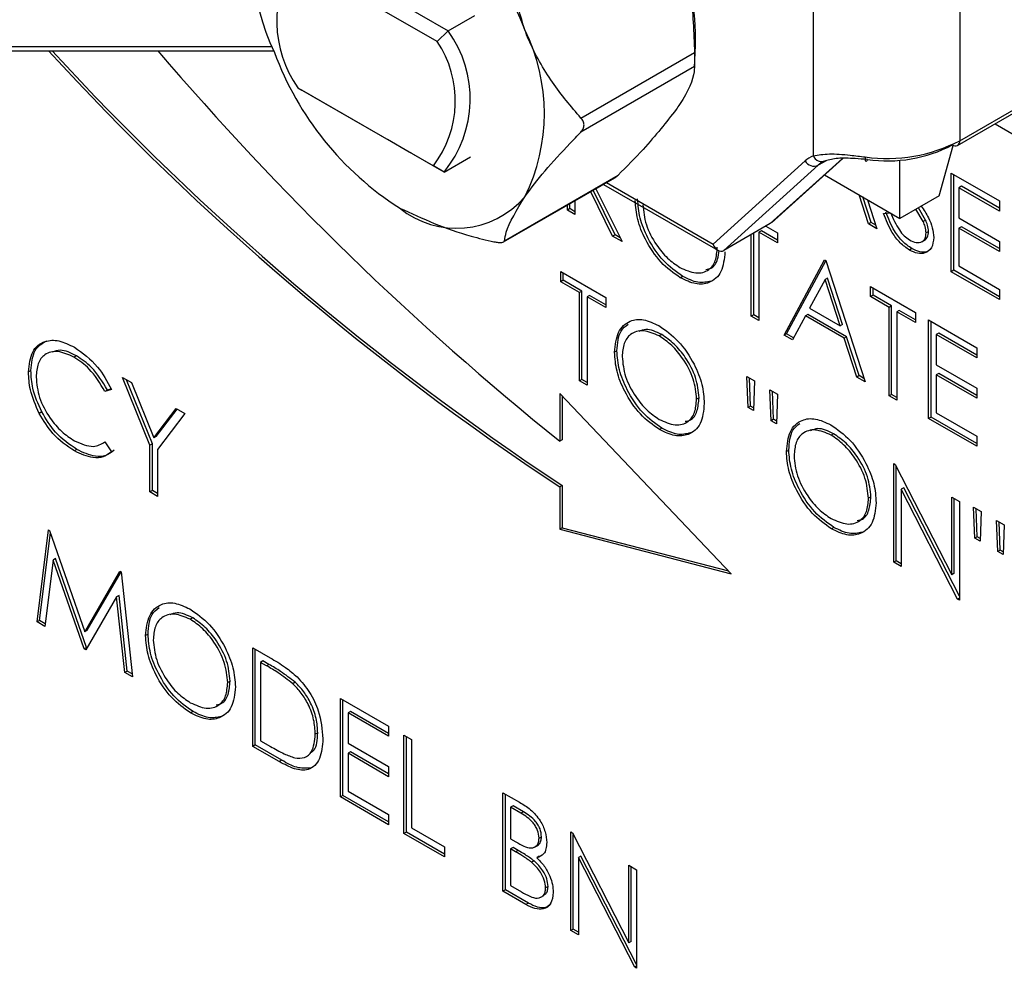
# Model space of a CAD drawing. Units: millimetres. Extents: x 0 to 40874, y 0 to 15182.
# Drawn here: x 1888 to 1916, y 1723 to 1750 of the extents above; entities that cross this region are included whole.
import ezdxf

# ---------------------------------------------------------------- set-up
doc = ezdxf.new("R2010")
doc.units = ezdxf.units.MM
doc.header["$LTSCALE"] = 8

msp = doc.modelspace()

# ---------------------------------------------------------------- linework, layer by layer
at = {"color": 7, "linetype": 'Continuous'}
for p, q in [((1895.806, 1752.541), (1900.164, 1750.025)), ((1899.847, 1749.718), (1895.698, 1752.113)), ((1910.748, 1746.401), (1910.748, 1751.401)), ((1914.991, 1750.963), (1914.991, 1746.839)), ((1900.164, 1750.025), (1900.935, 1750.47)), ((1914.991, 1746.839), (1920.754, 1750.166)), ((1900.164, 1750.025), (1899.847, 1749.718)), ((1914.928, 1746.702), (1920.691, 1750.029)), ((1869.071, 1749.574), (1895.062, 1749.574)), ((1907.302, 1748.96), (1907.331, 1749.604)), ((1869.071, 1749.447), (1895.11, 1749.447)), ((1904.012, 1747.497), (1907.303, 1749.397)), ((1907.303, 1748.989), (1904.012, 1747.089)), ((1895.808, 1748.375), (1899.737, 1746.107)), ((1895.808, 1748.375), (1895.924, 1748.308)), ((1900.045, 1745.929), (1895.924, 1748.308)), ((1916.015, 1747.329), (1917.784, 1746.308)), ((1914.39, 1745.238), (1914.805, 1746.704)), ((1900.045, 1745.929), (1900.816, 1746.374)), ((1907.842, 1743.842), (1910.51, 1746.254)), ((1909.501, 1744.436), (1911.592, 1746.325)), ((1909.536, 1744.461), (1911.598, 1746.325)), ((1911.118, 1746.261), (1910.889, 1746.129)), ((1913.258, 1744.585), (1913.258, 1746.277)), ((1900.045, 1745.929), (1899.737, 1746.107)), ((1910.889, 1746.129), (1908.157, 1743.66)), ((1911.07, 1745.848), (1913.258, 1744.585)), ((1914.747, 1745.9), (1916.143, 1745.094)), ((1914.747, 1743.042), (1914.747, 1745.9)), ((1914.818, 1743.083), (1914.818, 1745.859)), ((1901.772, 1743.904), (1904.998, 1745.766)), ((1901.798, 1743.938), (1905.088, 1745.838)), ((1904.666, 1745.574), (1907.977, 1743.663)), ((1904.754, 1745.625), (1907.842, 1743.842)), ((1904.93, 1744.071), (1904.295, 1745.36)), ((1905.001, 1744.112), (1904.365, 1745.401)), ((1904.448, 1745.448), (1905.205, 1743.913)), ((1915.04, 1745.519), (1914.969, 1745.478)), ((1914.969, 1745.478), (1914.969, 1744.599)), ((1916.143, 1744.801), (1914.969, 1745.478)), ((1916.143, 1744.882), (1915.04, 1745.519)), ((1903.689, 1744.87), (1903.689, 1745.01)), ((1903.84, 1745.097), (1903.84, 1744.701)), ((1912.348, 1744.427), (1912.075, 1745.268)), ((1912.419, 1744.467), (1912.178, 1745.209)), ((1912.316, 1745.129), (1912.59, 1744.287)), ((1914.39, 1745.238), (1913.258, 1744.585)), ((1916.143, 1745.094), (1916.143, 1744.801)), ((1903.618, 1744.829), (1903.618, 1744.969)), ((1903.689, 1744.87), (1903.618, 1744.829)), ((1903.84, 1744.701), (1903.618, 1744.829)), ((1903.84, 1744.782), (1903.689, 1744.87)), ((1912.78, 1744.729), (1912.972, 1744.751)), ((1913.929, 1744.499), (1913.723, 1744.854)), ((1913.999, 1744.54), (1913.794, 1744.894)), ((1909.501, 1744.436), (1908.157, 1743.66)), ((1912.419, 1744.467), (1912.348, 1744.427)), ((1912.59, 1744.287), (1912.348, 1744.427)), ((1912.557, 1744.388), (1912.419, 1744.467)), ((1913.999, 1744.54), (1913.929, 1744.499)), ((1914.969, 1744.599), (1916.143, 1743.921)), ((1909.019, 1741.792), (1909.019, 1744.158)), ((1909.241, 1744.229), (1909.171, 1744.188)), ((1909.171, 1744.188), (1909.171, 1741.623)), ((1909.71, 1743.877), (1909.171, 1744.188)), ((1909.71, 1743.958), (1909.241, 1744.229)), ((1909.375, 1744.363), (1909.71, 1744.17)), ((1909.71, 1744.17), (1909.71, 1743.877)), ((1914.088, 1744.208), (1914.017, 1744.167)), ((1915.04, 1744.347), (1914.969, 1744.306)), ((1914.969, 1744.306), (1914.969, 1743.207)), ((1916.143, 1743.628), (1914.969, 1744.306)), ((1916.143, 1743.71), (1915.04, 1744.347)), ((1905.001, 1744.112), (1904.93, 1744.071)), ((1905.205, 1743.913), (1904.93, 1744.071)), ((1905.148, 1744.027), (1905.001, 1744.112)), ((1908.949, 1741.752), (1908.949, 1744.117)), ((1913.893, 1743.91), (1913.982, 1743.961)), ((1916.143, 1743.921), (1916.143, 1743.628)), ((1913.603, 1743.71), (1913.533, 1743.67)), ((1909.9, 1741.202), (1911.074, 1743.382)), ((1909.971, 1741.243), (1911.109, 1743.356)), ((1911.074, 1743.382), (1911.106, 1743.364)), ((1911.106, 1743.364), (1912.248, 1739.847)), ((1903.43, 1743.044), (1904.731, 1742.293)), ((1903.43, 1742.751), (1903.43, 1743.044)), ((1903.501, 1742.792), (1903.501, 1743.003)), ((1914.818, 1743.083), (1914.747, 1743.042)), ((1916.143, 1742.236), (1914.747, 1743.042)), ((1916.143, 1742.317), (1914.818, 1743.083)), ((1914.969, 1743.207), (1916.143, 1742.529)), ((1903.501, 1742.792), (1903.43, 1742.751)), ((1903.97, 1742.44), (1903.43, 1742.751)), ((1904.041, 1742.481), (1903.501, 1742.792)), ((1906.961, 1742.907), (1906.89, 1742.867)), ((1911.088, 1742.817), (1910.64, 1741.984)), ((1911.159, 1742.858), (1911.088, 1742.817)), ((1911.524, 1741.474), (1911.088, 1742.817)), ((1911.595, 1741.515), (1911.159, 1742.858)), ((1904.041, 1742.481), (1903.97, 1742.44)), ((1903.97, 1739.875), (1903.97, 1742.44)), ((1904.041, 1739.916), (1904.041, 1742.481)), ((1912.407, 1742.613), (1913.708, 1741.862)), ((1912.407, 1742.32), (1912.407, 1742.613)), ((1912.478, 1742.361), (1912.478, 1742.572)), ((1916.143, 1742.529), (1916.143, 1742.236)), ((1904.263, 1742.352), (1904.192, 1742.311)), ((1904.192, 1742.311), (1904.192, 1739.747)), ((1904.731, 1742), (1904.192, 1742.311)), ((1904.731, 1742.082), (1904.263, 1742.352)), ((1904.731, 1742.293), (1904.731, 1742)), ((1912.478, 1742.361), (1912.407, 1742.32)), ((1912.946, 1742.008), (1912.407, 1742.32)), ((1913.017, 1742.049), (1912.478, 1742.361)), ((1910.64, 1741.984), (1911.524, 1741.474)), ((1913.017, 1742.049), (1912.946, 1742.008)), ((1912.946, 1739.444), (1912.946, 1742.008)), ((1913.017, 1739.484), (1913.017, 1742.049)), ((1913.239, 1741.921), (1913.169, 1741.88)), ((1913.169, 1741.88), (1913.169, 1739.315)), ((1913.708, 1741.569), (1913.169, 1741.88)), ((1913.708, 1741.65), (1913.239, 1741.921)), ((1913.708, 1741.862), (1913.708, 1741.569)), ((1909.019, 1741.792), (1908.949, 1741.752)), ((1909.171, 1741.623), (1908.949, 1741.752)), ((1909.171, 1741.705), (1909.019, 1741.792)), ((1910.519, 1741.761), (1910.143, 1741.062)), ((1910.59, 1741.802), (1910.519, 1741.761)), ((1911.641, 1741.113), (1910.519, 1741.761)), ((1911.712, 1741.154), (1910.59, 1741.802)), ((1914.089, 1741.642), (1915.485, 1740.836)), ((1914.089, 1738.784), (1914.089, 1741.642)), ((1914.159, 1738.825), (1914.159, 1741.601)), ((1911.595, 1741.515), (1911.524, 1741.474)), ((1906.352, 1741.22), (1906.281, 1741.179)), ((1909.971, 1741.243), (1909.9, 1741.202)), ((1910.143, 1741.062), (1909.9, 1741.202)), ((1910.176, 1741.124), (1909.971, 1741.243)), ((1911.712, 1741.154), (1911.641, 1741.113)), ((1912.007, 1739.986), (1911.641, 1741.113)), ((1912.078, 1740.027), (1911.712, 1741.154)), ((1914.382, 1741.262), (1914.311, 1741.221)), ((1914.311, 1741.221), (1914.311, 1740.341)), ((1915.485, 1740.543), (1914.311, 1741.221)), ((1915.485, 1740.625), (1914.382, 1741.262)), ((1905.056, 1740.746), (1904.985, 1740.705)), ((1915.485, 1740.836), (1915.485, 1740.543)), ((1889.389, 1740.606), (1889.318, 1740.565)), ((1888.071, 1740.174), (1888, 1740.133)), ((1914.311, 1740.341), (1915.485, 1739.664)), ((1890.729, 1739.97), (1890.983, 1739.824)), ((1891.522, 1738.013), (1890.729, 1739.97)), ((1891.593, 1738.054), (1890.843, 1739.905)), ((1904.041, 1739.916), (1903.97, 1739.875)), ((1904.192, 1739.747), (1903.97, 1739.875)), ((1904.192, 1739.828), (1904.041, 1739.916)), ((1908.858, 1739.105), (1908.824, 1740.004)), ((1908.824, 1740.004), (1909.047, 1739.875)), ((1908.928, 1739.146), (1908.898, 1739.961)), ((1909.047, 1739.875), (1909.013, 1739.015)), ((1912.078, 1740.027), (1912.007, 1739.986)), ((1912.248, 1739.847), (1912.007, 1739.986)), ((1912.216, 1739.947), (1912.078, 1740.027)), ((1914.382, 1740.089), (1914.311, 1740.048)), ((1914.311, 1740.048), (1914.311, 1738.949)), ((1915.485, 1739.371), (1914.311, 1740.048)), ((1915.485, 1739.452), (1914.382, 1740.089)), ((1890.411, 1739.629), (1890.217, 1739.57)), ((1890.288, 1739.61), (1890.217, 1739.57)), ((1890.401, 1739.645), (1890.288, 1739.61)), ((1890.983, 1739.824), (1891.634, 1738.22)), ((1909.524, 1738.72), (1909.491, 1739.619)), ((1909.491, 1739.619), (1909.713, 1739.491)), ((1909.595, 1738.761), (1909.565, 1739.576)), ((1915.485, 1739.664), (1915.485, 1739.371)), ((1908.363, 1734.285), (1903.399, 1739.511)), ((1903.399, 1739.511), (1903.399, 1738.127)), ((1903.469, 1739.437), (1903.469, 1738.168)), ((1907.436, 1739.387), (1907.365, 1739.346)), ((1909.713, 1739.491), (1909.678, 1738.631)), ((1913.017, 1739.484), (1912.946, 1739.444)), ((1913.169, 1739.315), (1912.946, 1739.444)), ((1913.169, 1739.397), (1913.017, 1739.484)), ((1891.634, 1738.22), (1892.283, 1739.073)), ((1891.704, 1738.261), (1892.311, 1739.057)), ((1892.283, 1739.073), (1892.537, 1738.926)), ((1908.928, 1739.146), (1908.858, 1739.105)), ((1909.013, 1739.015), (1908.858, 1739.105)), ((1909.016, 1739.095), (1908.928, 1739.146)), ((1888.385, 1738.974), (1888.314, 1738.933)), ((1892.537, 1738.926), (1891.744, 1737.885)), ((1909.595, 1738.761), (1909.524, 1738.72)), ((1909.678, 1738.631), (1909.524, 1738.72)), ((1909.681, 1738.711), (1909.595, 1738.761)), ((1914.159, 1738.825), (1914.089, 1738.784)), ((1915.485, 1737.978), (1914.089, 1738.784)), ((1915.485, 1738.06), (1914.159, 1738.825)), ((1914.311, 1738.949), (1915.485, 1738.271)), ((1906.361, 1738.503), (1906.29, 1738.462)), ((1891.704, 1738.261), (1891.634, 1738.22)), ((1903.469, 1738.168), (1903.399, 1738.127)), ((1911.333, 1738.344), (1911.263, 1738.303)), ((1915.485, 1738.271), (1915.485, 1737.978)), ((1889.405, 1737.885), (1889.335, 1737.844)), ((1890.217, 1738.104), (1890.411, 1737.822)), ((1891.593, 1738.054), (1891.522, 1738.013)), ((1891.522, 1736.655), (1891.522, 1738.013)), ((1891.593, 1736.695), (1891.593, 1738.054)), ((1891.744, 1737.885), (1891.744, 1736.526)), ((1910.037, 1737.87), (1909.967, 1737.829)), ((1913.076, 1737.476), (1913.123, 1737.449)), ((1913.076, 1734.618), (1913.076, 1737.476)), ((1913.123, 1737.449), (1914.758, 1734.256)), ((1913.147, 1734.659), (1913.147, 1737.402)), ((1903.469, 1736.84), (1903.399, 1736.799)), ((1903.399, 1736.799), (1903.399, 1735.577)), ((1903.469, 1736.84), (1903.469, 1735.618)), ((1913.369, 1736.775), (1913.298, 1736.734)), ((1914.929, 1733.548), (1913.298, 1736.734)), ((1913.298, 1736.734), (1913.298, 1734.49)), ((1914.98, 1733.628), (1913.369, 1736.775)), ((1891.593, 1736.695), (1891.522, 1736.655)), ((1891.744, 1736.526), (1891.522, 1736.655)), ((1891.744, 1736.608), (1891.593, 1736.695)), ((1912.417, 1736.511), (1912.346, 1736.47)), ((1914.758, 1736.505), (1914.98, 1736.377)), ((1914.758, 1734.256), (1914.758, 1736.505)), ((1914.829, 1734.297), (1914.829, 1736.464)), ((1914.98, 1736.377), (1914.98, 1733.519)), ((1915.426, 1735.314), (1915.392, 1736.212)), ((1915.392, 1736.212), (1915.614, 1736.084)), ((1915.496, 1735.354), (1915.466, 1736.169)), ((1915.614, 1736.084), (1915.581, 1735.224)), ((1903.469, 1735.618), (1903.399, 1735.577)), ((1903.399, 1735.577), (1908.363, 1734.285)), ((1903.469, 1735.618), (1908.288, 1734.363)), ((1911.342, 1735.627), (1911.272, 1735.586)), ((1916.092, 1734.929), (1916.059, 1735.827)), ((1916.059, 1735.827), (1916.281, 1735.699)), ((1916.163, 1734.97), (1916.132, 1735.785)), ((1916.281, 1735.699), (1916.246, 1734.84)), ((1888.254, 1732.886), (1888.581, 1735.555)), ((1888.325, 1732.926), (1888.636, 1735.469)), ((1888.581, 1735.555), (1888.612, 1735.537)), ((1888.612, 1735.537), (1889.634, 1732.602)), ((1915.496, 1735.354), (1915.426, 1735.314)), ((1915.581, 1735.224), (1915.426, 1735.314)), ((1915.584, 1735.303), (1915.496, 1735.354)), ((1888.785, 1734.722), (1888.714, 1734.681)), ((1889.682, 1732.143), (1888.785, 1734.722)), ((1916.163, 1734.97), (1916.092, 1734.929)), ((1916.246, 1734.84), (1916.092, 1734.929)), ((1916.249, 1734.92), (1916.163, 1734.97)), ((1888.714, 1734.681), (1888.477, 1732.756)), ((1889.611, 1732.102), (1888.714, 1734.681)), ((1913.147, 1734.659), (1913.076, 1734.618)), ((1913.298, 1734.49), (1913.076, 1734.618)), ((1913.298, 1734.571), (1913.147, 1734.659)), ((1889.634, 1732.602), (1890.653, 1734.358)), ((1889.705, 1732.643), (1890.686, 1734.334)), ((1890.653, 1734.358), (1890.686, 1734.34)), ((1890.686, 1734.34), (1891.014, 1731.292)), ((1914.829, 1734.297), (1914.758, 1734.256)), ((1890.554, 1733.614), (1889.661, 1732.073)), ((1890.625, 1733.655), (1890.554, 1733.614)), ((1890.791, 1731.421), (1890.554, 1733.614)), ((1890.862, 1731.462), (1890.625, 1733.655)), ((1914.98, 1733.577), (1914.929, 1733.548)), ((1914.98, 1733.519), (1914.929, 1733.548)), ((1888.325, 1732.926), (1888.254, 1732.886)), ((1888.477, 1732.756), (1888.254, 1732.886)), ((1888.487, 1732.833), (1888.325, 1732.926)), ((1892.762, 1733.003), (1892.691, 1732.962)), ((1889.705, 1732.643), (1889.634, 1732.602)), ((1891.466, 1732.529), (1891.395, 1732.489)), ((1889.682, 1732.143), (1889.611, 1732.102)), ((1889.661, 1732.073), (1889.611, 1732.102)), ((1889.696, 1732.134), (1889.682, 1732.143)), ((1894.505, 1732.135), (1895.004, 1731.847)), ((1894.505, 1729.277), (1894.505, 1732.135)), ((1894.575, 1729.318), (1894.575, 1732.094)), ((1894.797, 1731.755), (1894.727, 1731.714)), ((1894.727, 1731.714), (1894.727, 1729.442)), ((1894.901, 1731.613), (1894.727, 1731.714)), ((1894.971, 1731.654), (1894.797, 1731.755)), ((1894.971, 1731.654), (1894.901, 1731.613)), ((1890.862, 1731.462), (1890.791, 1731.421)), ((1891.014, 1731.292), (1890.791, 1731.421)), ((1891.005, 1731.379), (1890.862, 1731.462)), ((1893.845, 1731.17), (1893.775, 1731.129)), ((1895.732, 1731.135), (1895.661, 1731.094)), ((1897.043, 1730.67), (1898.439, 1729.864)), ((1897.043, 1727.812), (1897.043, 1730.67)), ((1897.114, 1727.853), (1897.114, 1730.629)), ((1892.771, 1730.286), (1892.7, 1730.246)), ((1897.336, 1730.289), (1897.265, 1730.248)), ((1897.265, 1730.248), (1897.265, 1729.369)), ((1898.439, 1729.571), (1897.265, 1730.248)), ((1898.439, 1729.652), (1897.336, 1730.289)), ((1896.384, 1729.667), (1896.313, 1729.627)), ((1898.439, 1729.864), (1898.439, 1729.571)), ((1898.883, 1729.607), (1899.105, 1729.479)), ((1898.883, 1726.749), (1898.883, 1729.607)), ((1894.575, 1729.318), (1894.505, 1729.277)), ((1895.342, 1728.875), (1894.575, 1729.318)), ((1894.727, 1729.442), (1895.011, 1729.278)), ((1897.265, 1729.369), (1898.439, 1728.691)), ((1898.954, 1726.79), (1898.954, 1729.566)), ((1899.105, 1729.479), (1899.105, 1726.914)), ((1895.271, 1728.834), (1894.505, 1729.277)), ((1897.336, 1729.117), (1897.265, 1729.076)), ((1897.265, 1729.076), (1897.265, 1727.977)), ((1898.439, 1728.398), (1897.265, 1729.076)), ((1898.439, 1728.48), (1897.336, 1729.117)), ((1895.342, 1728.875), (1895.271, 1728.834)), ((1898.439, 1728.691), (1898.439, 1728.398)), ((1897.265, 1727.977), (1898.439, 1727.299)), ((1901.751, 1727.934), (1902.234, 1727.655)), ((1901.751, 1725.076), (1901.751, 1727.934)), ((1901.822, 1725.117), (1901.822, 1727.893)), ((1897.114, 1727.853), (1897.043, 1727.812)), ((1898.439, 1727.006), (1897.043, 1727.812)), ((1898.439, 1727.087), (1897.114, 1727.853)), ((1898.439, 1727.299), (1898.439, 1727.006)), ((1902.044, 1727.554), (1901.973, 1727.513)), ((1901.973, 1727.513), (1901.973, 1726.597)), ((1902.275, 1727.339), (1901.973, 1727.513)), ((1902.345, 1727.38), (1902.044, 1727.554)), ((1902.345, 1727.38), (1902.275, 1727.339)), ((1898.954, 1726.79), (1898.883, 1726.749)), ((1900.057, 1726.072), (1898.883, 1726.749)), ((1900.057, 1726.153), (1898.954, 1726.79)), ((1899.105, 1726.914), (1900.057, 1726.365)), ((1903.718, 1726.798), (1903.765, 1726.772)), ((1903.718, 1723.941), (1903.718, 1726.798)), ((1903.765, 1726.772), (1905.4, 1723.578)), ((1901.973, 1726.597), (1902.122, 1726.511)), ((1902.869, 1726.657), (1902.798, 1726.616)), ((1903.789, 1723.981), (1903.789, 1726.724)), ((1900.057, 1726.365), (1900.057, 1726.072)), ((1902.044, 1726.344), (1901.973, 1726.304)), ((1901.973, 1726.304), (1901.973, 1725.241)), ((1902.12, 1726.219), (1901.973, 1726.304)), ((1902.191, 1726.259), (1902.044, 1726.344)), ((1902.191, 1726.259), (1902.12, 1726.219)), ((1902.671, 1726.355), (1902.76, 1726.406)), ((1902.654, 1725.958), (1902.583, 1725.918)), ((1902.805, 1726.091), (1902.734, 1726.05)), ((1904.011, 1726.097), (1903.94, 1726.056)), ((1905.571, 1722.871), (1903.94, 1726.056)), ((1903.94, 1726.056), (1903.94, 1723.812)), ((1905.622, 1722.951), (1904.011, 1726.097)), ((1905.4, 1725.828), (1905.622, 1725.699)), ((1905.4, 1723.578), (1905.4, 1725.828)), ((1905.471, 1723.619), (1905.471, 1725.787)), ((1905.622, 1725.699), (1905.622, 1722.842)), ((1901.822, 1725.117), (1901.751, 1725.076)), ((1902.42, 1724.69), (1901.751, 1725.076)), ((1902.491, 1724.731), (1901.822, 1725.117)), ((1901.973, 1725.241), (1902.289, 1725.058)), ((1903.059, 1725.214), (1902.988, 1725.173)), ((1902.491, 1724.731), (1902.42, 1724.69)), ((1902.853, 1724.903), (1902.941, 1724.954)), ((1903.789, 1723.981), (1903.718, 1723.941)), ((1903.94, 1723.812), (1903.718, 1723.941)), ((1903.94, 1723.894), (1903.789, 1723.981)), ((1905.471, 1723.619), (1905.4, 1723.578)), ((1905.622, 1722.9), (1905.571, 1722.871)), ((1905.622, 1722.842), (1905.571, 1722.871))]:
    msp.add_line(p, q, dxfattribs=at)
at = {"color": 7, "linetype": 'Continuous', "flags": 128}
for points in [[(1899.1, 1746.475), (1899.034, 1746.504), (1898.41, 1746.873)], [(1912.315, 1746.293), (1912.303, 1746.265), (1912.292, 1746.247), (1912.281, 1746.241), (1912.272, 1746.245), (1912.264, 1746.261), (1912.258, 1746.288), (1912.255, 1746.324), (1912.254, 1746.369)]]:
    msp.add_lwpolyline(points, dxfattribs=at)
at = {"color": 7, "linetype": 'Continuous'}
for centre, radius, start, end in [((1893.851, 1746.907), 9.093, 20.2271, 57.362), ((1899.965, 1751.821), 5.409, 153.4364, 206.5636), ((1900.016, 1749.783), 7.317, 358.5984, 22.5259), ((1898.608, 1750.328), 3.414, 148.4728, 214.8895), ((1897.439, 1748.054), 3.363, 320.8096, 35.8778), ((1897.545, 1747.632), 5.409, 333.4364, 26.5636), ((1897.257, 1747.99), 3.114, 322.7976, 33.7222), ((1947.631, 1803.64), 80.151, 222.54288, 236.50551), ((1947.686, 1803.661), 80.126, 222.5795, 236.5066), ((1957.921, 1805.882), 86.968, 220.46043, 231.17672), ((1903.66, 1752.546), 9.093, 200.2271, 237.362), ((1912.886, 1750.886), 4.561, 262.0267, 297.4761), ((1912.885, 1750.359), 4.105, 262.0267, 297.4761), ((1914.866, 1746.839), 0.151, 234.3824, 294.3071), ((1914.844, 1746.823), 0.148, 305.0133, 6.2988), ((1911.028, 1745.681), 0.772, 111.2837, 132.1914), ((1910.769, 1746.403), 0.3, 209.996, 293.607), ((1910.991, 1746.495), 0.26, 201.1629, 293.9251), ((1911.34, 1745.631), 0.672, 111.2837, 132.1914), ((1900.404, 1746.906), 2.605, 230.7518, 319.4672)]:
    msp.add_arc(centre, radius, start, end, dxfattribs=at)
msp.add_ellipse((1908.054, 1743.965), major_axis=(-0.035, 0.328), ratio=0.712964, start_param=1.877396, end_param=3.448192, dxfattribs=at)
for points, knots in [([(1902.384, 1750.051), (1902.153, 1750.855), (1901.857, 1751.89), (1901.808, 1752.967), (1901.798, 1753.206)], [0, 0, 0, 0, 0.7778915, 1, 1, 1, 1]), ([(1906.775, 1752.586), (1906.928, 1752.101), (1907.253, 1751.072), (1907.286, 1749.977), (1907.303, 1749.397)], [0, 0, 0, 0, 0.4703492, 1, 1, 1, 1]), ([(1904.012, 1747.497), (1903.727, 1747.832), (1903.147, 1748.511), (1902.638, 1749.419), (1902.42, 1749.96), (1902.384, 1750.051)], [0, 0, 0, 0, 0.446381, 0.906678, 1, 1, 1, 1]), ([(1907.303, 1749.397), (1907.303, 1749.352), (1907.304, 1749.261), (1907.304, 1749.138), (1907.304, 1749.046), (1907.303, 1749.005), (1907.303, 1748.991), (1907.303, 1748.989)], [0, 0, 0, 0, 0.248718, 0.498762, 0.727893, 0.954711, 1, 1, 1, 1]), ([(1907.303, 1748.989), (1907.3, 1748.941), (1907.285, 1748.665), (1907.12, 1748.248), (1906.808, 1747.796), (1906.775, 1747.748)], [0, 0, 0, 0, 0.159693, 0.910117, 1, 1, 1, 1]), ([(1906.775, 1747.748), (1906.482, 1747.373), (1906.016, 1746.778), (1905.339, 1746.092), (1905.088, 1745.838)], [0, 0, 0, 0, 0.629303, 1, 1, 1, 1]), ([(1904.012, 1747.089), (1904.038, 1747.12), (1904.088, 1747.183), (1904.109, 1747.294), (1904.084, 1747.405), (1904.036, 1747.466), (1904.012, 1747.497)], [0, 0, 0, 0, 0.257419, 0.515997, 0.75585, 1, 1, 1, 1]), ([(1902.384, 1745.213), (1902.39, 1745.221), (1902.71, 1745.676), (1903.269, 1746.322), (1903.907, 1746.981), (1904.012, 1747.089)], [0, 0, 0, 0, 0.015757, 0.837844, 1, 1, 1, 1]), ([(1910.748, 1746.401), (1910.893, 1746.427), (1911.186, 1746.478), (1911.734, 1746.431), (1912.107, 1746.386), (1912.254, 1746.369)], [0, 0, 0, 0, 0.3726298, 0.7537076, 1, 1, 1, 1]), ([(1912.315, 1746.293), (1912.194, 1746.303), (1911.89, 1746.327), (1911.439, 1746.345), (1911.21, 1746.286), (1911.096, 1746.257)], [0, 0, 0, 0, 0.248471, 0.62707, 1, 1, 1, 1]), ([(1905.088, 1745.838), (1905.059, 1745.808), (1905.029, 1745.777), (1904.999, 1745.767), (1904.998, 1745.766)], [0, 0, 0, 0, 0.967642, 1, 1, 1, 1]), ([(1901.798, 1743.938), (1901.81, 1744.017), (1901.859, 1744.342), (1902.158, 1744.838), (1902.384, 1745.213)], [0, 0, 0, 0, 0.243312, 1, 1, 1, 1]), ([(1906.89, 1742.867), (1906.698, 1743.002), (1906.315, 1743.272), (1905.888, 1743.922), (1905.625, 1744.565), (1905.599, 1744.928), (1905.585, 1745.109)], [0, 0, 0, 0, 0.279663, 0.559354, 0.779636, 1, 1, 1, 1]), ([(1906.961, 1742.907), (1906.769, 1743.043), (1906.386, 1743.313), (1905.959, 1743.963), (1905.696, 1744.606), (1905.669, 1744.969), (1905.656, 1745.15)], [0, 0, 0, 0, 0.279663, 0.559354, 0.779636, 1, 1, 1, 1]), ([(1898.755, 1744.888), (1899.417, 1744.584), (1900.267, 1744.192), (1901.269, 1743.962), (1901.491, 1743.911)], [0, 0, 0, 0, 0.777891, 1, 1, 1, 1]), ([(1905.807, 1744.982), (1905.826, 1744.791), (1905.864, 1744.409), (1906.163, 1743.848), (1906.514, 1743.412), (1906.759, 1743.247), (1906.881, 1743.165)], [0, 0, 0, 0, 0.279416, 0.559077, 0.779478, 1, 1, 1, 1]), ([(1913.533, 1743.67), (1913.441, 1743.733), (1913.258, 1743.86), (1912.976, 1744.238), (1912.854, 1744.543), (1912.78, 1744.729)], [0, 0, 0, 0, 0.27988, 0.559666, 1, 1, 1, 1]), ([(1913.603, 1743.71), (1913.512, 1743.774), (1913.329, 1743.901), (1913.046, 1744.279), (1912.925, 1744.583), (1912.851, 1744.769)], [0, 0, 0, 0, 0.27988, 0.559666, 1, 1, 1, 1]), ([(1912.989, 1744.753), (1913.063, 1744.58), (1913.165, 1744.339), (1913.375, 1744.073), (1913.48, 1743.999), (1913.533, 1743.963)], [0, 0, 0, 0, 0.559321, 0.779782, 1, 1, 1, 1]), ([(1913.875, 1744.942), (1913.95, 1744.832), (1914.084, 1744.635), (1914.211, 1744.311), (1914.23, 1744.127), (1914.239, 1744.035)], [0, 0, 0, 0, 0.383371, 0.692003, 1, 1, 1, 1]), ([(1914.017, 1744.167), (1914.011, 1744.228), (1914, 1744.336), (1913.951, 1744.449), (1913.929, 1744.499)], [0, 0, 0, 0, 0.55899, 1, 1, 1, 1]), ([(1914.088, 1744.208), (1914.082, 1744.268), (1914.071, 1744.377), (1914.021, 1744.49), (1913.999, 1744.54)], [0, 0, 0, 0, 0.55899, 1, 1, 1, 1]), ([(1913.533, 1743.963), (1913.599, 1743.932), (1913.732, 1743.871), (1913.895, 1743.892), (1913.998, 1743.997), (1914.011, 1744.111), (1914.017, 1744.167)], [0, 0, 0, 0, 0.280276, 0.560148, 0.780153, 1, 1, 1, 1]), ([(1913.972, 1743.958), (1914.004, 1743.984), (1914.071, 1744.038), (1914.082, 1744.15), (1914.088, 1744.208)], [0, 0, 0, 0, 0.488278, 1, 1, 1, 1]), ([(1901.491, 1743.911), (1901.534, 1743.902), (1901.619, 1743.886), (1901.719, 1743.885), (1901.783, 1743.902), (1901.793, 1743.926), (1901.798, 1743.938)], [0, 0, 0, 0, 0.257419, 0.515997, 0.75585, 1, 1, 1, 1]), ([(1914.239, 1744.035), (1914.226, 1743.926), (1914.198, 1743.708), (1914, 1743.573), (1913.772, 1743.554), (1913.612, 1743.631), (1913.533, 1743.67)], [0, 0, 0, 0, 0.279183, 0.559085, 0.779446, 1, 1, 1, 1]), ([(1906.881, 1743.165), (1907.038, 1743.095), (1907.353, 1742.955), (1907.717, 1743.057), (1907.931, 1743.341), (1907.954, 1743.614), (1907.965, 1743.75)], [0, 0, 0, 0, 0.27983, 0.559389, 0.779654, 1, 1, 1, 1]), ([(1908.187, 1743.621), (1908.165, 1743.412), (1908.122, 1742.994), (1907.769, 1742.705), (1907.343, 1742.65), (1907.041, 1742.794), (1906.89, 1742.867)], [0, 0, 0, 0, 0.27963, 0.559343, 0.779597, 1, 1, 1, 1]), ([(1907.635, 1743.107), (1907.688, 1743.116), (1907.846, 1743.141), (1907.982, 1743.351), (1908.005, 1743.569), (1908.014, 1743.655)], [0, 0, 0, 0, 0.23862, 0.700891, 1, 1, 1, 1]), ([(1914.186, 1743.737), (1914.143, 1743.693), (1914.053, 1743.603), (1913.84, 1743.597), (1913.682, 1743.673), (1913.603, 1743.71)], [0, 0, 0, 0, 0.313751, 0.656725, 1, 1, 1, 1]), ([(1907.783, 1742.769), (1907.661, 1742.741), (1907.414, 1742.685), (1907.113, 1742.833), (1906.961, 1742.907)], [0, 0, 0, 0, 0.494212, 1, 1, 1, 1]), ([(1904.985, 1740.705), (1905.008, 1740.912), (1905.054, 1741.327), (1905.392, 1741.634), (1905.82, 1741.686), (1906.12, 1741.547), (1906.27, 1741.478)], [0, 0, 0, 0, 0.279731, 0.559327, 0.77968, 1, 1, 1, 1]), ([(1905.056, 1740.746), (1905.072, 1740.963), (1905.098, 1741.309), (1905.302, 1741.46), (1905.378, 1741.517)], [0, 0, 0, 0, 0.624796, 1, 1, 1, 1]), ([(1906.281, 1741.179), (1906.125, 1741.245), (1905.812, 1741.379), (1905.455, 1741.267), (1905.241, 1740.986), (1905.219, 1740.714), (1905.207, 1740.578)], [0, 0, 0, 0, 0.2796271, 0.5593495, 0.7796302, 1, 1, 1, 1]), ([(1906.352, 1741.22), (1906.192, 1741.295), (1905.941, 1741.414), (1905.754, 1741.335), (1905.686, 1741.307)], [0, 0, 0, 0, 0.63899, 1, 1, 1, 1]), ([(1906.27, 1741.478), (1906.464, 1741.343), (1906.852, 1741.072), (1907.286, 1740.416), (1907.549, 1739.766), (1907.574, 1739.4), (1907.587, 1739.217)], [0, 0, 0, 0, 0.279767, 0.559358, 0.779571, 1, 1, 1, 1]), ([(1888, 1740.133), (1888.023, 1740.344), (1888.068, 1740.766), (1888.434, 1741.045), (1888.875, 1741.075), (1889.179, 1740.925), (1889.332, 1740.85)], [0, 0, 0, 0, 0.279512, 0.55908, 0.779374, 1, 1, 1, 1]), ([(1888.071, 1740.174), (1888.091, 1740.39), (1888.13, 1740.81), (1888.403, 1740.966), (1888.535, 1741.041)], [0, 0, 0, 0, 0.513711, 1, 1, 1, 1]), ([(1907.365, 1739.346), (1907.346, 1739.538), (1907.308, 1739.923), (1907.007, 1740.49), (1906.65, 1740.924), (1906.404, 1741.094), (1906.281, 1741.179)], [0, 0, 0, 0, 0.279468, 0.55887, 0.779516, 1, 1, 1, 1]), ([(1907.436, 1739.387), (1907.417, 1739.579), (1907.379, 1739.964), (1907.077, 1740.531), (1906.721, 1740.965), (1906.475, 1741.135), (1906.352, 1741.22)], [0, 0, 0, 0, 0.279468, 0.55887, 0.779516, 1, 1, 1, 1]), ([(1889.318, 1740.565), (1889.16, 1740.635), (1888.844, 1740.776), (1888.475, 1740.679), (1888.256, 1740.397), (1888.233, 1740.123), (1888.222, 1739.986)], [0, 0, 0, 0, 0.279856, 0.559519, 0.779686, 1, 1, 1, 1]), ([(1889.389, 1740.606), (1889.227, 1740.685), (1888.965, 1740.812), (1888.766, 1740.735), (1888.69, 1740.706)], [0, 0, 0, 0, 0.617461, 1, 1, 1, 1]), ([(1889.332, 1740.85), (1889.569, 1740.683), (1889.994, 1740.383), (1890.284, 1739.86), (1890.411, 1739.629)], [0, 0, 0, 0, 0.559517, 1, 1, 1, 1]), ([(1906.361, 1738.503), (1906.169, 1738.638), (1905.785, 1738.909), (1905.359, 1739.559), (1905.096, 1740.201), (1905.069, 1740.564), (1905.056, 1740.746)], [0, 0, 0, 0, 0.279663, 0.559354, 0.779636, 1, 1, 1, 1]), ([(1890.217, 1739.57), (1890.074, 1739.806), (1889.817, 1740.23), (1889.471, 1740.462), (1889.318, 1740.565)], [0, 0, 0, 0, 0.558427, 1, 1, 1, 1]), ([(1890.288, 1739.61), (1890.145, 1739.847), (1889.888, 1740.271), (1889.541, 1740.503), (1889.389, 1740.606)], [0, 0, 0, 0, 0.558427, 1, 1, 1, 1]), ([(1906.29, 1738.462), (1906.098, 1738.597), (1905.715, 1738.868), (1905.288, 1739.518), (1905.025, 1740.161), (1904.999, 1740.524), (1904.985, 1740.705)], [0, 0, 0, 0, 0.279663, 0.559354, 0.779636, 1, 1, 1, 1]), ([(1905.207, 1740.578), (1905.226, 1740.387), (1905.264, 1740.005), (1905.563, 1739.444), (1905.914, 1739.007), (1906.159, 1738.843), (1906.281, 1738.76)], [0, 0, 0, 0, 0.279416, 0.559077, 0.779478, 1, 1, 1, 1]), ([(1888.385, 1738.974), (1888.282, 1739.206), (1888.099, 1739.621), (1888.079, 1740.005), (1888.071, 1740.174)], [0, 0, 0, 0, 0.5590286, 1, 1, 1, 1]), ([(1888.314, 1738.933), (1888.211, 1739.165), (1888.028, 1739.581), (1888.009, 1739.964), (1888, 1740.133)], [0, 0, 0, 0, 0.5590286, 1, 1, 1, 1]), ([(1888.222, 1739.986), (1888.241, 1739.79), (1888.279, 1739.398), (1888.589, 1738.821), (1888.957, 1738.386), (1889.208, 1738.221), (1889.333, 1738.138)], [0, 0, 0, 0, 0.279434, 0.558921, 0.779283, 1, 1, 1, 1]), ([(1906.281, 1738.76), (1906.438, 1738.69), (1906.753, 1738.55), (1907.117, 1738.653), (1907.331, 1738.937), (1907.354, 1739.209), (1907.365, 1739.346)], [0, 0, 0, 0, 0.27983, 0.559389, 0.779654, 1, 1, 1, 1]), ([(1907.035, 1738.703), (1907.089, 1738.711), (1907.247, 1738.736), (1907.398, 1738.985), (1907.423, 1739.253), (1907.436, 1739.387)], [0, 0, 0, 0, 0.205118, 0.602485, 1, 1, 1, 1]), ([(1907.587, 1739.217), (1907.565, 1739.008), (1907.522, 1738.589), (1907.169, 1738.301), (1906.743, 1738.246), (1906.441, 1738.39), (1906.29, 1738.462)], [0, 0, 0, 0, 0.27963, 0.559343, 0.779597, 1, 1, 1, 1]), ([(1889.335, 1737.844), (1889.116, 1737.992), (1888.725, 1738.256), (1888.439, 1738.726), (1888.314, 1738.933)], [0, 0, 0, 0, 0.559804, 1, 1, 1, 1]), ([(1889.405, 1737.885), (1889.186, 1738.033), (1888.795, 1738.297), (1888.51, 1738.767), (1888.385, 1738.974)], [0, 0, 0, 0, 0.559804, 1, 1, 1, 1]), ([(1909.967, 1737.829), (1909.99, 1738.037), (1910.035, 1738.451), (1910.374, 1738.758), (1910.802, 1738.81), (1911.102, 1738.672), (1911.252, 1738.602)], [0, 0, 0, 0, 0.279731, 0.559327, 0.77968, 1, 1, 1, 1]), ([(1907.182, 1738.365), (1907.06, 1738.337), (1906.813, 1738.28), (1906.513, 1738.428), (1906.361, 1738.503)], [0, 0, 0, 0, 0.4942121, 1, 1, 1, 1]), ([(1910.037, 1737.87), (1910.054, 1738.087), (1910.079, 1738.433), (1910.283, 1738.584), (1910.36, 1738.641)], [0, 0, 0, 0, 0.624796, 1, 1, 1, 1]), ([(1911.263, 1738.303), (1911.106, 1738.37), (1910.794, 1738.503), (1910.436, 1738.391), (1910.222, 1738.11), (1910.2, 1737.838), (1910.189, 1737.702)], [0, 0, 0, 0, 0.279627, 0.55935, 0.77963, 1, 1, 1, 1]), ([(1911.333, 1738.344), (1911.173, 1738.42), (1910.922, 1738.538), (1910.735, 1738.459), (1910.668, 1738.431)], [0, 0, 0, 0, 0.63899, 1, 1, 1, 1]), ([(1911.252, 1738.602), (1911.446, 1738.467), (1911.833, 1738.196), (1912.267, 1737.54), (1912.53, 1736.89), (1912.556, 1736.524), (1912.568, 1736.341)], [0, 0, 0, 0, 0.279767, 0.559358, 0.779571, 1, 1, 1, 1]), ([(1912.346, 1736.47), (1912.327, 1736.662), (1912.289, 1737.047), (1911.988, 1737.615), (1911.632, 1738.048), (1911.386, 1738.218), (1911.263, 1738.303)], [0, 0, 0, 0, 0.279468, 0.55887, 0.779516, 1, 1, 1, 1]), ([(1912.417, 1736.511), (1912.398, 1736.703), (1912.36, 1737.088), (1912.059, 1737.655), (1911.702, 1738.089), (1911.456, 1738.259), (1911.333, 1738.344)], [0, 0, 0, 0, 0.279468, 0.55887, 0.779516, 1, 1, 1, 1]), ([(1889.333, 1738.138), (1889.525, 1738.054), (1889.867, 1737.905), (1890.11, 1738.043), (1890.217, 1738.104)], [0, 0, 0, 0, 0.558772, 1, 1, 1, 1]), ([(1890.482, 1737.863), (1890.406, 1737.806), (1890.253, 1737.692), (1889.886, 1737.661), (1889.588, 1737.8), (1889.405, 1737.885)], [0, 0, 0, 0, 0.28041, 0.560795, 1, 1, 1, 1]), ([(1911.342, 1735.627), (1911.151, 1735.763), (1910.767, 1736.033), (1910.34, 1736.683), (1910.077, 1737.326), (1910.051, 1737.689), (1910.037, 1737.87)], [0, 0, 0, 0, 0.279663, 0.559354, 0.779636, 1, 1, 1, 1]), ([(1890.411, 1737.822), (1890.335, 1737.765), (1890.183, 1737.651), (1889.816, 1737.62), (1889.517, 1737.759), (1889.335, 1737.844)], [0, 0, 0, 0, 0.28041, 0.560795, 1, 1, 1, 1]), ([(1911.272, 1735.586), (1911.08, 1735.722), (1910.696, 1735.992), (1910.27, 1736.642), (1910.007, 1737.285), (1909.98, 1737.648), (1909.967, 1737.829)], [0, 0, 0, 0, 0.279663, 0.559354, 0.779636, 1, 1, 1, 1]), ([(1910.189, 1737.702), (1910.208, 1737.511), (1910.246, 1737.129), (1910.545, 1736.568), (1910.895, 1736.132), (1911.14, 1735.967), (1911.263, 1735.885)], [0, 0, 0, 0, 0.279416, 0.559077, 0.779478, 1, 1, 1, 1]), ([(1911.263, 1735.885), (1911.42, 1735.815), (1911.734, 1735.675), (1912.098, 1735.777), (1912.312, 1736.061), (1912.335, 1736.334), (1912.346, 1736.47)], [0, 0, 0, 0, 0.2798297, 0.559389, 0.7796538, 1, 1, 1, 1]), ([(1912.016, 1735.827), (1912.07, 1735.836), (1912.228, 1735.861), (1912.38, 1736.109), (1912.405, 1736.377), (1912.417, 1736.511)], [0, 0, 0, 0, 0.205118, 0.602485, 1, 1, 1, 1]), ([(1912.568, 1736.341), (1912.547, 1736.132), (1912.503, 1735.714), (1912.151, 1735.425), (1911.724, 1735.37), (1911.422, 1735.514), (1911.272, 1735.586)], [0, 0, 0, 0, 0.27963, 0.559343, 0.779597, 1, 1, 1, 1]), ([(1912.164, 1735.489), (1912.042, 1735.461), (1911.795, 1735.405), (1911.494, 1735.552), (1911.342, 1735.627)], [0, 0, 0, 0, 0.494212, 1, 1, 1, 1]), ([(1891.395, 1732.489), (1891.418, 1732.696), (1891.464, 1733.11), (1891.802, 1733.417), (1892.23, 1733.47), (1892.53, 1733.331), (1892.68, 1733.262)], [0, 0, 0, 0, 0.279731, 0.559327, 0.77968, 1, 1, 1, 1]), ([(1891.466, 1732.529), (1891.482, 1732.746), (1891.508, 1733.093), (1891.712, 1733.243), (1891.788, 1733.3)], [0, 0, 0, 0, 0.624796, 1, 1, 1, 1]), ([(1892.691, 1732.962), (1892.535, 1733.029), (1892.222, 1733.162), (1891.865, 1733.051), (1891.651, 1732.769), (1891.628, 1732.497), (1891.617, 1732.361)], [0, 0, 0, 0, 0.279627, 0.55935, 0.77963, 1, 1, 1, 1]), ([(1892.762, 1733.003), (1892.602, 1733.079), (1892.351, 1733.197), (1892.164, 1733.119), (1892.096, 1733.09)], [0, 0, 0, 0, 0.63899, 1, 1, 1, 1]), ([(1892.68, 1733.262), (1892.874, 1733.126), (1893.262, 1732.855), (1893.695, 1732.199), (1893.959, 1731.549), (1893.984, 1731.183), (1893.997, 1731)], [0, 0, 0, 0, 0.279767, 0.559358, 0.779571, 1, 1, 1, 1]), ([(1893.775, 1731.129), (1893.756, 1731.322), (1893.718, 1731.706), (1893.417, 1732.274), (1893.06, 1732.707), (1892.814, 1732.877), (1892.691, 1732.962)], [0, 0, 0, 0, 0.279468, 0.55887, 0.779516, 1, 1, 1, 1]), ([(1893.845, 1731.17), (1893.826, 1731.362), (1893.788, 1731.747), (1893.487, 1732.314), (1893.131, 1732.748), (1892.885, 1732.918), (1892.762, 1733.003)], [0, 0, 0, 0, 0.279468, 0.55887, 0.779516, 1, 1, 1, 1]), ([(1892.7, 1730.246), (1892.508, 1730.381), (1892.125, 1730.651), (1891.698, 1731.302), (1891.435, 1731.944), (1891.408, 1732.307), (1891.395, 1732.489)], [0, 0, 0, 0, 0.279663, 0.559354, 0.779636, 1, 1, 1, 1]), ([(1892.771, 1730.286), (1892.579, 1730.422), (1892.195, 1730.692), (1891.769, 1731.342), (1891.506, 1731.985), (1891.479, 1732.348), (1891.466, 1732.529)], [0, 0, 0, 0, 0.279663, 0.559354, 0.779636, 1, 1, 1, 1]), ([(1891.617, 1732.361), (1891.636, 1732.17), (1891.674, 1731.788), (1891.973, 1731.227), (1892.324, 1730.791), (1892.569, 1730.626), (1892.691, 1730.544)], [0, 0, 0, 0, 0.279416, 0.559077, 0.779478, 1, 1, 1, 1]), ([(1895.661, 1731.094), (1895.52, 1731.204), (1895.269, 1731.401), (1895.013, 1731.548), (1894.901, 1731.613)], [0, 0, 0, 0, 0.559542, 1, 1, 1, 1]), ([(1895.732, 1731.135), (1895.591, 1731.245), (1895.339, 1731.441), (1895.084, 1731.589), (1894.971, 1731.654)], [0, 0, 0, 0, 0.559542, 1, 1, 1, 1]), ([(1895.004, 1731.847), (1895.153, 1731.76), (1895.418, 1731.607), (1895.676, 1731.387), (1895.79, 1731.29)], [0, 0, 0, 0, 0.560445, 1, 1, 1, 1]), ([(1892.691, 1730.544), (1892.848, 1730.474), (1893.162, 1730.334), (1893.527, 1730.437), (1893.741, 1730.72), (1893.763, 1730.993), (1893.775, 1731.129)], [0, 0, 0, 0, 0.27983, 0.559389, 0.779654, 1, 1, 1, 1]), ([(1893.444, 1730.486), (1893.498, 1730.495), (1893.657, 1730.52), (1893.808, 1730.768), (1893.833, 1731.036), (1893.845, 1731.17)], [0, 0, 0, 0, 0.205118, 0.602485, 1, 1, 1, 1]), ([(1896.313, 1729.627), (1896.305, 1729.765), (1896.289, 1730.041), (1896.136, 1730.467), (1895.917, 1730.834), (1895.746, 1731.007), (1895.661, 1731.094)], [0, 0, 0, 0, 0.280178, 0.559765, 0.779797, 1, 1, 1, 1]), ([(1896.384, 1729.667), (1896.376, 1729.806), (1896.36, 1730.082), (1896.206, 1730.508), (1895.988, 1730.874), (1895.817, 1731.048), (1895.732, 1731.135)], [0, 0, 0, 0, 0.280178, 0.559765, 0.779797, 1, 1, 1, 1]), ([(1895.79, 1731.29), (1895.916, 1731.147), (1896.168, 1730.861), (1896.474, 1730.202), (1896.512, 1729.765), (1896.535, 1729.498)], [0, 0, 0, 0, 0.280264, 0.560715, 1, 1, 1, 1]), ([(1893.997, 1731), (1893.975, 1730.791), (1893.932, 1730.373), (1893.579, 1730.085), (1893.152, 1730.029), (1892.851, 1730.173), (1892.7, 1730.246)], [0, 0, 0, 0, 0.2796304, 0.5593429, 0.7795972, 1, 1, 1, 1]), ([(1893.592, 1730.148), (1893.47, 1730.12), (1893.223, 1730.064), (1892.923, 1730.212), (1892.771, 1730.286)], [0, 0, 0, 0, 0.494212, 1, 1, 1, 1]), ([(1895.718, 1728.942), (1895.817, 1728.935), (1896.015, 1728.921), (1896.264, 1729.139), (1896.294, 1729.442), (1896.313, 1729.627)], [0, 0, 0, 0, 0.2805364, 0.5610151, 1, 1, 1, 1]), ([(1896.195, 1729.102), (1896.223, 1729.122), (1896.362, 1729.223), (1896.374, 1729.47), (1896.384, 1729.667)], [0, 0, 0, 0, 0.196392, 1, 1, 1, 1]), ([(1896.535, 1729.498), (1896.517, 1729.294), (1896.481, 1728.886), (1896.16, 1728.56), (1895.71, 1728.597), (1895.418, 1728.755), (1895.271, 1728.834)], [0, 0, 0, 0, 0.280124, 0.559248, 0.778837, 1, 1, 1, 1]), ([(1895.011, 1729.278), (1895.144, 1729.201), (1895.382, 1729.063), (1895.616, 1728.979), (1895.718, 1728.942)], [0, 0, 0, 0, 0.560426, 1, 1, 1, 1]), ([(1896.163, 1728.65), (1896.037, 1728.642), (1895.782, 1728.628), (1895.49, 1728.792), (1895.342, 1728.875)], [0, 0, 0, 0, 0.491618, 1, 1, 1, 1]), ([(1902.234, 1727.655), (1902.34, 1727.592), (1902.551, 1727.465), (1902.83, 1727.158), (1902.992, 1726.797), (1903.011, 1726.594), (1903.02, 1726.493)], [0, 0, 0, 0, 0.281317, 0.559922, 0.779935, 1, 1, 1, 1]), ([(1902.798, 1726.616), (1902.791, 1726.691), (1902.78, 1726.803), (1902.702, 1726.957), (1902.554, 1727.165), (1902.399, 1727.261), (1902.275, 1727.339)], [0, 0, 0, 0, 0.249284, 0.374925, 0.500645, 1, 1, 1, 1]), ([(1902.869, 1726.657), (1902.862, 1726.732), (1902.851, 1726.844), (1902.772, 1726.998), (1902.625, 1727.205), (1902.469, 1727.302), (1902.345, 1727.38)], [0, 0, 0, 0, 0.249284, 0.374925, 0.500645, 1, 1, 1, 1]), ([(1902.122, 1726.511), (1902.278, 1726.421), (1902.472, 1726.31), (1902.664, 1726.344), (1902.738, 1726.4), (1902.789, 1726.491), (1902.795, 1726.574), (1902.798, 1726.616)], [0, 0, 0, 0, 0.498607, 0.624009, 0.749401, 0.874736, 1, 1, 1, 1]), ([(1903.02, 1726.493), (1903.016, 1726.428), (1903.008, 1726.298), (1902.926, 1726.116), (1902.807, 1726.075), (1902.734, 1726.05)], [0, 0, 0, 0, 0.2808667, 0.5615271, 1, 1, 1, 1]), ([(1902.749, 1726.405), (1902.769, 1726.417), (1902.815, 1726.446), (1902.859, 1726.532), (1902.866, 1726.615), (1902.869, 1726.657)], [0, 0, 0, 0, 0.275134, 0.637669, 1, 1, 1, 1]), ([(1902.583, 1725.918), (1902.497, 1725.98), (1902.343, 1726.09), (1902.189, 1726.179), (1902.12, 1726.219)], [0, 0, 0, 0, 0.559734, 1, 1, 1, 1]), ([(1902.654, 1725.958), (1902.568, 1726.02), (1902.414, 1726.131), (1902.259, 1726.22), (1902.191, 1726.259)], [0, 0, 0, 0, 0.559734, 1, 1, 1, 1]), ([(1902.988, 1725.173), (1902.981, 1725.247), (1902.966, 1725.396), (1902.823, 1725.683), (1902.674, 1725.829), (1902.583, 1725.918)], [0, 0, 0, 0, 0.2799437, 0.5604286, 1, 1, 1, 1]), ([(1903.059, 1725.214), (1903.052, 1725.288), (1903.037, 1725.437), (1902.894, 1725.724), (1902.745, 1725.869), (1902.654, 1725.958)], [0, 0, 0, 0, 0.2799437, 0.5604286, 1, 1, 1, 1]), ([(1902.734, 1726.05), (1902.808, 1725.973), (1902.956, 1725.818), (1903.112, 1725.537), (1903.197, 1725.269), (1903.206, 1725.12), (1903.211, 1725.045)], [0, 0, 0, 0, 0.280382, 0.559606, 0.779765, 1, 1, 1, 1]), ([(1902.289, 1725.058), (1902.451, 1724.965), (1902.694, 1724.826), (1902.907, 1724.922), (1902.978, 1725.043), (1902.985, 1725.13), (1902.988, 1725.173)], [0, 0, 0, 0, 0.49936, 0.748736, 0.874399, 1, 1, 1, 1]), ([(1903.211, 1725.045), (1903.196, 1724.925), (1903.166, 1724.686), (1902.944, 1724.543), (1902.682, 1724.556), (1902.507, 1724.645), (1902.42, 1724.69)], [0, 0, 0, 0, 0.279141, 0.558654, 0.779059, 1, 1, 1, 1]), ([(1902.923, 1724.967), (1902.947, 1724.975), (1903.003, 1724.992), (1903.048, 1725.086), (1903.055, 1725.171), (1903.059, 1725.214)], [0, 0, 0, 0, 0.282025, 0.641101, 1, 1, 1, 1]), ([(1903.149, 1724.721), (1903.099, 1724.673), (1902.997, 1724.574), (1902.75, 1724.6), (1902.577, 1724.687), (1902.491, 1724.731)], [0, 0, 0, 0, 0.320503, 0.659839, 1, 1, 1, 1])]:
    msp.add_open_spline(points, degree=3, knots=knots, dxfattribs=at)

doc.saveas('drawing.dxf')
